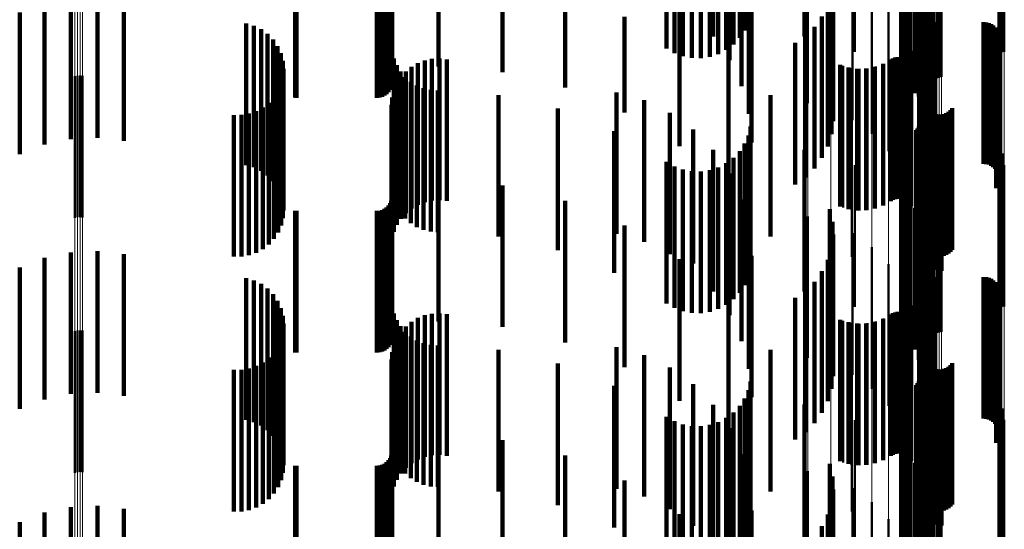
# Model space of a CAD drawing. Units: metres. Extents: x 0 to 10.9, y -0.6 to 0.6.
# Drawn here: x 0.1 to 0.1, y 0.2 to 0.2 of the extents above; entities that cross this region are included whole.
import ezdxf

# ---------------------------------------------------------------- set-up
doc = ezdxf.new("R2010")
doc.units = ezdxf.units.M
doc.linetypes.add('AUSGEZOGEN', pattern=[0])
doc.linetypes.add('VERDECKT2_S2', pattern=[0.009, 0.005, -0.004])
doc.layers.add('Fertigelement', color=7, linetype='AUSGEZOGEN', lineweight=50)
doc.layers.add('Standard', color=7, linetype='AUSGEZOGEN', lineweight=13)

msp = doc.modelspace()

# ---------------------------------------------------------------- linework, layer by layer
at = {"layer": 'Fertigelement', "transparency": 33554687}
for p, q in [((0.101961, 0.176296), (0.101961, 0.171296)), ((0.101804, 0.176013), (0.101804, 0.171013)), ((0.101696, 0.175708), (0.101696, 0.170708)), ((0.1, 0.175315), (0.1, 0.170315)), ((0.10164, 0.175389), (0.10164, 0.170389)), ((0.101637, 0.175066), (0.101637, 0.170066)), ((0.102318, 0.174845), (0.102318, 0.169845)), ((0.105104, 0.175122), (0.105104, 0.170281)), ((0.105189, 0.175131), (0.105189, 0.170308)), ((0.105277, 0.175135), (0.105277, 0.170322)), ((0.101687, 0.174746), (0.101687, 0.169746)), ((0.10234, 0.174758), (0.10234, 0.169758)), ((0.102375, 0.174677), (0.102375, 0.169677)), ((0.102423, 0.174602), (0.102423, 0.169602)), ((0.102483, 0.174536), (0.102483, 0.169536)), ((0.10179, 0.174439), (0.10179, 0.169439)), ((0.101942, 0.174154), (0.101942, 0.169154)), ((0.102553, 0.174481), (0.102553, 0.169481)), ((0.102631, 0.174437), (0.102631, 0.169437)), ((0.102715, 0.174408), (0.102715, 0.169408)), ((0.102802, 0.174392), (0.102802, 0.169392)), ((0.102891, 0.17439), (0.102891, 0.16939)), ((0.102979, 0.174404), (0.102979, 0.169404)), ((0.103064, 0.174431), (0.103064, 0.169431)), ((0.10213, 0.173809), (0.10213, 0.168857)), ((0.098346, 0.173509), (0.098346, 0.168509)), ((0.099156, 0.173278), (0.099156, 0.168278)), ((0.102263, 0.173439), (0.102263, 0.168737)), ((0.099916, 0.172911), (0.099916, 0.167911)), ((0.102337, 0.173052), (0.102337, 0.168613)), ((0.100601, 0.172419), (0.100601, 0.167419)), ((0.10235, 0.172659), (0.10235, 0.168487)), ((0.105108, 0.172378), (0.105108, 0.170752)), ((0.105193, 0.172369), (0.105193, 0.170725)), ((0.101191, 0.171817), (0.101191, 0.166817)), ((0.102276, 0.171875), (0.102276, 0.168234)), ((0.102278, 0.171966), (0.102278, 0.168264)), ((0.102289, 0.171785), (0.102289, 0.168206)), ((0.10236, 0.171618), (0.10236, 0.168152)), ((0.102415, 0.171546), (0.102415, 0.168128)), ((0.102557, 0.171433), (0.102557, 0.168092)), ((0.10264, 0.171396), (0.10264, 0.16808)), ((0.102728, 0.171373), (0.102728, 0.168073)), ((0.102819, 0.171366), (0.102819, 0.168071)), ((0.104547, 0.171366), (0.104547, 0.168071)), ((0.104638, 0.171358), (0.104638, 0.168068)), ((0.10167, 0.171123), (0.10167, 0.166123)), ((0.104727, 0.171335), (0.104727, 0.168061)), ((0.104811, 0.171298), (0.104811, 0.168049)), ((0.104887, 0.171247), (0.104887, 0.168032)), ((0.104953, 0.171184), (0.104953, 0.168012)), ((0.105008, 0.171111), (0.105008, 0.167988)), ((0.10505, 0.171029), (0.10505, 0.167962)), ((0.10507, 0.17067), (0.10507, 0.167847)), ((0.105078, 0.170942), (0.105078, 0.167934)), ((0.105088, 0.17076), (0.105088, 0.167875)), ((0.105091, 0.170851), (0.105091, 0.167905)), ((0.102022, 0.170357), (0.102022, 0.165357)), ((0.10499, 0.170505), (0.10499, 0.167794)), ((0.105037, 0.170584), (0.105037, 0.167819)), ((0.101268, 0.170047), (0.101268, 0.167646)), ((0.101341, 0.170088), (0.101341, 0.167659)), ((0.101419, 0.170117), (0.101419, 0.167669)), ((0.101501, 0.170132), (0.101501, 0.167673)), ((0.101585, 0.170133), (0.101585, 0.167674)), ((0.101667, 0.17012), (0.101667, 0.16767)), ((0.101747, 0.170093), (0.101747, 0.167661)), ((0.10182, 0.170054), (0.10182, 0.167648)), ((0.101887, 0.170003), (0.101887, 0.167632)), ((0.099584, 0.169821), (0.099584, 0.167574)), ((0.099868, 0.169747), (0.099868, 0.16755)), ((0.10016, 0.169718), (0.10016, 0.16754)), ((0.100453, 0.169735), (0.100453, 0.167546)), ((0.10074, 0.169796), (0.10074, 0.167565)), ((0.101013, 0.169901), (0.101013, 0.167599)), ((0.101944, 0.169942), (0.101944, 0.167612)), ((0.101989, 0.169872), (0.101989, 0.16759)), ((0.072465, 0.169455), (0.072465, 0.166086)), ((0.072555, 0.169477), (0.072555, 0.166093)), ((0.072649, 0.169483), (0.072649, 0.166095)), ((0.072741, 0.169473), (0.072741, 0.166092)), ((0.102238, 0.169541), (0.102238, 0.164541)), ((0.10213, 0.168857), (0.10213, 0.168857)), ((0.102263, 0.168737), (0.102263, 0.168737)), ((0.102311, 0.168701), (0.102311, 0.163701)), ((0.102337, 0.168613), (0.102337, 0.168052)), ((0.102276, 0.168234), (0.102276, 0.166875)), ((0.102278, 0.168264), (0.102278, 0.166966)), ((0.10235, 0.168487), (0.10235, 0.167659)), ((0.102476, 0.168467), (0.102476, 0.167138)), ((0.102512, 0.168383), (0.102512, 0.167111)), ((0.102563, 0.168306), (0.102563, 0.167086)), ((0.102625, 0.168239), (0.102625, 0.167065)), ((0.103374, 0.168256), (0.103374, 0.16707)), ((0.103433, 0.168326), (0.103433, 0.167093)), ((0.099896, 0.16808), (0.099896, 0.167013)), ((0.102289, 0.168206), (0.102289, 0.166785)), ((0.10236, 0.168152), (0.10236, 0.166618)), ((0.102415, 0.168128), (0.102415, 0.166546)), ((0.102557, 0.168092), (0.102557, 0.166433)), ((0.10264, 0.16808), (0.10264, 0.166396)), ((0.102698, 0.168184), (0.102698, 0.167047)), ((0.102728, 0.168073), (0.102728, 0.166373)), ((0.102779, 0.168141), (0.102779, 0.167033)), ((0.102819, 0.168071), (0.102819, 0.166366)), ((0.102866, 0.168113), (0.102866, 0.167024)), ((0.102957, 0.168099), (0.102957, 0.16702)), ((0.103049, 0.168102), (0.103049, 0.16702)), ((0.103139, 0.168119), (0.103139, 0.167026)), ((0.103225, 0.168151), (0.103225, 0.167036)), ((0.103304, 0.168198), (0.103304, 0.167051)), ((0.104547, 0.168071), (0.104547, 0.166366)), ((0.104638, 0.168068), (0.104638, 0.166358)), ((0.104727, 0.168061), (0.104727, 0.166335)), ((0.104811, 0.168049), (0.104811, 0.166298)), ((0.104887, 0.168032), (0.104887, 0.166247)), ((0.104953, 0.168012), (0.104953, 0.166184)), ((0.105008, 0.167988), (0.105008, 0.166111)), ((0.10505, 0.167962), (0.10505, 0.166029)), ((0.105078, 0.167934), (0.105078, 0.165942)), ((0.105091, 0.167905), (0.105091, 0.165851)), ((0.099584, 0.167574), (0.099584, 0.164821)), ((0.099868, 0.16755), (0.099868, 0.164747)), ((0.10016, 0.16754), (0.10016, 0.164718)), ((0.100453, 0.167546), (0.100453, 0.164735)), ((0.10074, 0.167565), (0.10074, 0.164796)), ((0.101013, 0.167599), (0.101013, 0.164901)), ((0.101268, 0.167646), (0.101268, 0.165047)), ((0.101341, 0.167659), (0.101341, 0.165088)), ((0.101419, 0.167669), (0.101419, 0.165117)), ((0.101501, 0.167673), (0.101501, 0.165132)), ((0.101585, 0.167674), (0.101585, 0.165133)), ((0.101667, 0.16767), (0.101667, 0.16512)), ((0.101747, 0.167661), (0.101747, 0.165093)), ((0.10182, 0.167648), (0.10182, 0.165054)), ((0.101887, 0.167632), (0.101887, 0.165003)), ((0.101944, 0.167612), (0.101944, 0.164942)), ((0.101989, 0.16759), (0.101989, 0.164872)), ((0.102163, 0.167549), (0.102163, 0.162549)), ((0.102214, 0.167612), (0.102214, 0.162612)), ((0.102256, 0.167683), (0.102256, 0.162683)), ((0.102286, 0.16776), (0.102286, 0.16276)), ((0.102304, 0.16784), (0.102304, 0.16284)), ((0.102628, 0.167576), (0.102628, 0.162576)), ((0.102712, 0.167606), (0.102712, 0.162606)), ((0.102799, 0.167622), (0.102799, 0.162622)), ((0.102887, 0.167624), (0.102887, 0.162624)), ((0.102975, 0.167612), (0.102975, 0.162612)), ((0.10306, 0.167585), (0.10306, 0.162585)), ((0.10499, 0.167794), (0.10499, 0.165505)), ((0.105037, 0.167819), (0.105037, 0.165584)), ((0.10507, 0.167847), (0.10507, 0.16567)), ((0.105088, 0.167875), (0.105088, 0.16576)), ((0.101961, 0.167296), (0.101961, 0.162296)), ((0.102482, 0.167477), (0.102482, 0.162477)), ((0.102551, 0.167533), (0.102551, 0.162533)), ((0.099896, 0.167013), (0.099896, 0.16308)), ((0.101804, 0.167013), (0.101804, 0.162013)), ((0.102476, 0.167138), (0.102476, 0.163467)), ((0.102512, 0.167111), (0.102512, 0.163383)), ((0.102563, 0.167086), (0.102563, 0.163306)), ((0.102625, 0.167065), (0.102625, 0.163239)), ((0.102698, 0.167047), (0.102698, 0.163184)), ((0.102779, 0.167033), (0.102779, 0.163141)), ((0.102866, 0.167024), (0.102866, 0.163113)), ((0.102957, 0.16702), (0.102957, 0.163099)), ((0.103049, 0.16702), (0.103049, 0.163102)), ((0.103139, 0.167026), (0.103139, 0.163119)), ((0.103225, 0.167036), (0.103225, 0.163151)), ((0.103304, 0.167051), (0.103304, 0.163198)), ((0.103374, 0.16707), (0.103374, 0.163256)), ((0.103433, 0.167093), (0.103433, 0.163326)), ((0.101696, 0.166708), (0.101696, 0.161708)), ((0.105108, 0.166752), (0.105108, 0.161752)), ((0.105193, 0.166725), (0.105193, 0.161725)), ((0.1, 0.166315), (0.1, 0.161315)), ((0.10164, 0.166389), (0.10164, 0.161389)), ((0.105104, 0.166281), (0.105104, 0.162453)), ((0.105189, 0.166308), (0.105189, 0.162461)), ((0.105277, 0.166322), (0.105277, 0.162465)), ((0.072465, 0.166086), (0.072465, 0.164455)), ((0.072555, 0.166093), (0.072555, 0.164477)), ((0.072649, 0.166095), (0.072649, 0.164483)), ((0.072741, 0.166092), (0.072741, 0.164473)), ((0.101637, 0.166066), (0.101637, 0.161066)), ((0.102318, 0.165845), (0.102318, 0.162323)), ((0.101687, 0.165746), (0.101687, 0.160746)), ((0.10234, 0.165758), (0.10234, 0.162297)), ((0.102375, 0.165677), (0.102375, 0.162273)), ((0.102423, 0.165602), (0.102423, 0.16225)), ((0.102483, 0.165536), (0.102483, 0.16223)), ((0.102553, 0.165481), (0.102553, 0.162214)), ((0.10179, 0.165439), (0.10179, 0.160439)), ((0.101942, 0.165154), (0.101942, 0.160154)), ((0.102631, 0.165437), (0.102631, 0.162201)), ((0.102715, 0.165408), (0.102715, 0.162192)), ((0.102802, 0.165392), (0.102802, 0.162188)), ((0.102891, 0.16539), (0.102891, 0.162187)), ((0.102979, 0.165404), (0.102979, 0.162191)), ((0.103064, 0.165431), (0.103064, 0.162199)), ((0.10213, 0.164809), (0.10213, 0.159809)), ((0.098346, 0.164509), (0.098346, 0.159509)), ((0.102263, 0.164439), (0.102263, 0.159439)), ((0.099156, 0.164278), (0.099156, 0.159278)), ((0.099916, 0.163911), (0.099916, 0.158911)), ((0.102337, 0.164052), (0.102337, 0.159052)), ((0.100601, 0.163419), (0.100601, 0.158419)), ((0.10235, 0.163659), (0.10235, 0.158659)), ((0.101191, 0.162817), (0.101191, 0.157817)), ((0.102276, 0.162875), (0.102276, 0.157875)), ((0.102278, 0.162966), (0.102278, 0.157966)), ((0.102289, 0.162785), (0.102289, 0.157785)), ((0.102318, 0.162323), (0.102318, 0.160845)), ((0.10236, 0.162618), (0.10236, 0.157618)), ((0.102415, 0.162546), (0.102415, 0.157546)), ((0.102557, 0.162433), (0.102557, 0.157433)), ((0.10264, 0.162396), (0.10264, 0.157396)), ((0.102728, 0.162373), (0.102728, 0.157373)), ((0.102819, 0.162366), (0.102819, 0.157366)), ((0.104547, 0.162366), (0.104547, 0.157366)), ((0.104638, 0.162358), (0.104638, 0.157358)), ((0.104727, 0.162335), (0.104727, 0.157335)), ((0.105104, 0.162453), (0.105104, 0.161281)), ((0.105189, 0.162461), (0.105189, 0.161308)), ((0.105277, 0.162465), (0.105277, 0.161322)), ((0.10167, 0.162123), (0.10167, 0.157123)), ((0.10234, 0.162297), (0.10234, 0.160758)), ((0.102375, 0.162273), (0.102375, 0.160677)), ((0.102423, 0.16225), (0.102423, 0.160602)), ((0.102483, 0.16223), (0.102483, 0.160536)), ((0.102553, 0.162214), (0.102553, 0.160481)), ((0.102631, 0.162201), (0.102631, 0.160437)), ((0.102715, 0.162192), (0.102715, 0.160408)), ((0.102802, 0.162188), (0.102802, 0.160392)), ((0.102891, 0.162187), (0.102891, 0.16039)), ((0.102979, 0.162191), (0.102979, 0.160404)), ((0.103064, 0.162199), (0.103064, 0.160431)), ((0.104811, 0.162298), (0.104811, 0.157298)), ((0.104887, 0.162247), (0.104887, 0.157247)), ((0.104953, 0.162184), (0.104953, 0.157184)), ((0.105008, 0.162111), (0.105008, 0.157111)), ((0.10505, 0.162029), (0.10505, 0.157029)), ((0.10507, 0.16167), (0.10507, 0.15667)), ((0.105078, 0.161942), (0.105078, 0.156942)), ((0.105088, 0.16176), (0.105088, 0.15676)), ((0.105091, 0.161851), (0.105091, 0.156851)), ((0.102022, 0.161357), (0.102022, 0.156357)), ((0.10499, 0.161505), (0.10499, 0.156505)), ((0.105037, 0.161584), (0.105037, 0.156584)), ((0.101268, 0.161047), (0.101268, 0.156047)), ((0.101341, 0.161088), (0.101341, 0.156088)), ((0.101419, 0.161117), (0.101419, 0.156117)), ((0.101501, 0.161132), (0.101501, 0.156132)), ((0.101585, 0.161133), (0.101585, 0.156133)), ((0.101667, 0.16112), (0.101667, 0.15612)), ((0.101747, 0.161093), (0.101747, 0.156093)), ((0.10182, 0.161054), (0.10182, 0.156054)), ((0.101887, 0.161003), (0.101887, 0.156003)), ((0.101944, 0.160942), (0.101944, 0.155942)), ((0.099584, 0.160821), (0.099584, 0.155821)), ((0.099868, 0.160747), (0.099868, 0.155747)), ((0.10016, 0.160718), (0.10016, 0.155718)), ((0.100453, 0.160735), (0.100453, 0.155735)), ((0.10074, 0.160796), (0.10074, 0.155796)), ((0.101013, 0.160901), (0.101013, 0.155901)), ((0.101989, 0.160872), (0.101989, 0.155872)), ((0.072465, 0.160455), (0.072465, 0.155455)), ((0.072555, 0.160477), (0.072555, 0.155477)), ((0.072649, 0.160483), (0.072649, 0.155483)), ((0.072741, 0.160473), (0.072741, 0.155473)), ((0.102238, 0.160541), (0.102238, 0.155541)), ((0.102311, 0.159701), (0.102311, 0.154701)), ((0.102476, 0.159467), (0.102476, 0.155047)), ((0.102512, 0.159383), (0.102512, 0.155021)), ((0.102563, 0.159306), (0.102563, 0.154999)), ((0.102625, 0.159239), (0.102625, 0.154979)), ((0.103304, 0.159198), (0.103304, 0.154966)), ((0.103374, 0.159256), (0.103374, 0.154984)), ((0.103433, 0.159326), (0.103433, 0.155005)), ((0.099896, 0.15908), (0.099896, 0.154931)), ((0.102698, 0.159184), (0.102698, 0.154962)), ((0.102779, 0.159141), (0.102779, 0.154949)), ((0.102866, 0.159113), (0.102866, 0.154941)), ((0.102957, 0.159099), (0.102957, 0.154937)), ((0.103049, 0.159102), (0.103049, 0.154938)), ((0.103139, 0.159119), (0.103139, 0.154943)), ((0.103225, 0.159151), (0.103225, 0.154952)), ((0.102163, 0.158549), (0.102163, 0.157459)), ((0.102214, 0.158612), (0.102214, 0.157478)), ((0.102256, 0.158683), (0.102256, 0.157499)), ((0.102286, 0.15876), (0.102286, 0.157522)), ((0.102304, 0.15884), (0.102304, 0.157546)), ((0.102551, 0.158533), (0.102551, 0.153533)), ((0.102628, 0.158576), (0.102628, 0.153576)), ((0.102712, 0.158606), (0.102712, 0.153606)), ((0.102799, 0.158622), (0.102799, 0.153622)), ((0.102887, 0.158624), (0.102887, 0.153624)), ((0.102975, 0.158612), (0.102975, 0.153612)), ((0.10306, 0.158585), (0.10306, 0.153585)), ((0.101961, 0.158296), (0.101961, 0.157383)), ((0.102482, 0.158477), (0.102482, 0.153477)), ((0.101804, 0.158013), (0.101804, 0.157299)), ((0.101696, 0.157708), (0.101696, 0.157208)), ((0.102163, 0.157459), (0.102163, 0.153549)), ((0.102214, 0.157478), (0.102214, 0.153612)), ((0.102256, 0.157499), (0.102256, 0.153683)), ((0.102286, 0.157522), (0.102286, 0.15376)), ((0.102304, 0.157546), (0.102304, 0.15384)), ((0.105108, 0.157752), (0.105108, 0.152752)), ((0.105193, 0.157725), (0.105193, 0.152725)), ((0.1, 0.157315), (0.1, 0.154404)), ((0.10164, 0.157389), (0.10164, 0.157113)), ((0.10164, 0.157113), (0.10164, 0.152389)), ((0.101696, 0.157208), (0.101696, 0.152708)), ((0.101804, 0.157299), (0.101804, 0.153013)), ((0.101961, 0.157383), (0.101961, 0.153296)), ((0.105104, 0.157281), (0.105104, 0.152281)), ((0.105189, 0.157308), (0.105189, 0.152308)), ((0.105277, 0.157322), (0.105277, 0.152322)), ((0.101637, 0.157066), (0.101637, 0.157016)), ((0.101637, 0.157016), (0.101637, 0.152066)), ((0.102318, 0.156845), (0.102318, 0.151845)), ((0.10234, 0.156758), (0.10234, 0.151758)), ((0.101687, 0.156746), (0.101687, 0.151746)), ((0.10179, 0.156439), (0.10179, 0.151439)), ((0.102375, 0.156677), (0.102375, 0.151677)), ((0.102423, 0.156602), (0.102423, 0.151602)), ((0.102483, 0.156536), (0.102483, 0.151536)), ((0.102553, 0.156481), (0.102553, 0.151481)), ((0.102631, 0.156437), (0.102631, 0.151437)), ((0.103064, 0.156431), (0.103064, 0.151431)), ((0.101942, 0.156154), (0.101942, 0.151154)), ((0.102715, 0.156408), (0.102715, 0.151408)), ((0.102802, 0.156392), (0.102802, 0.151392)), ((0.102891, 0.15639), (0.102891, 0.15139)), ((0.102979, 0.156404), (0.102979, 0.151404)), ((0.10213, 0.155809), (0.10213, 0.150809)), ((0.098346, 0.155509), (0.098346, 0.151752)), ((0.102263, 0.155439), (0.102263, 0.150439)), ((0.099156, 0.155278), (0.099156, 0.151689)), ((0.102337, 0.155052), (0.102337, 0.150052)), ((0.102476, 0.155047), (0.102476, 0.154467)), ((0.102512, 0.155021), (0.102512, 0.154383)), ((0.099896, 0.154931), (0.099896, 0.15408)), ((0.099916, 0.154911), (0.099916, 0.151588)), ((0.102563, 0.154999), (0.102563, 0.154306)), ((0.102625, 0.154979), (0.102625, 0.154239)), ((0.102698, 0.154962), (0.102698, 0.154184)), ((0.102779, 0.154949), (0.102779, 0.154141)), ((0.102866, 0.154941), (0.102866, 0.154113)), ((0.102957, 0.154937), (0.102957, 0.154099)), ((0.103049, 0.154938), (0.103049, 0.154102)), ((0.103139, 0.154943), (0.103139, 0.154119)), ((0.103225, 0.154952), (0.103225, 0.154151)), ((0.103304, 0.154966), (0.103304, 0.154198)), ((0.103374, 0.154984), (0.103374, 0.154256)), ((0.103433, 0.155005), (0.103433, 0.154326)), ((0.1, 0.154404), (0.1, 0.152315)), ((0.100601, 0.154419), (0.100601, 0.151452)), ((0.10235, 0.154659), (0.10235, 0.149659)), ((0.101191, 0.153817), (0.101191, 0.151287)), ((0.102276, 0.153875), (0.102276, 0.148875)), ((0.102278, 0.153966), (0.102278, 0.148966)), ((0.102289, 0.153785), (0.102289, 0.148785)), ((0.10236, 0.153618), (0.10236, 0.148618)), ((0.102415, 0.153546), (0.102415, 0.148546))]:
    msp.add_line(p, q, dxfattribs=at)
at = {"layer": 'Standard', "color": 7, "linetype": 'AUSGEZOGEN', "lineweight": 13, "transparency": 33554687}
for p, q in [((0.072465, 0.179039), (0.072465, 0.166086)), ((0.072555, 0.179046), (0.072555, 0.166093)), ((0.072649, 0.179048), (0.072649, 0.166095)), ((0.072741, 0.179044), (0.072741, 0.166092)), ((0.098346, 0.177447), (0.098346, 0.16461)), ((0.099156, 0.177373), (0.099156, 0.164541)), ((0.099916, 0.177255), (0.099916, 0.164432)), ((0.100601, 0.177097), (0.100601, 0.164285)), ((0.101191, 0.176903), (0.101191, 0.164105)), ((0.10167, 0.17668), (0.10167, 0.163898)), ((0.102022, 0.176433), (0.102022, 0.163669)), ((0.102238, 0.176171), (0.102238, 0.163426)), ((0.102311, 0.1759), (0.102311, 0.163175)), ((0.102318, 0.174981), (0.102318, 0.162323)), ((0.10234, 0.174954), (0.10234, 0.162297)), ((0.102375, 0.174927), (0.102375, 0.162273)), ((0.102423, 0.174903), (0.102423, 0.16225)), ((0.102483, 0.174882), (0.102483, 0.16223)), ((0.102553, 0.174864), (0.102553, 0.162214)), ((0.102631, 0.17485), (0.102631, 0.162201)), ((0.102715, 0.174841), (0.102715, 0.162192)), ((0.102802, 0.174836), (0.102802, 0.162188)), ((0.102891, 0.174835), (0.102891, 0.162187)), ((0.102979, 0.174839), (0.102979, 0.162191)), ((0.103064, 0.174848), (0.103064, 0.162199)), ((0.105104, 0.175122), (0.105104, 0.162453)), ((0.105189, 0.175131), (0.105189, 0.162461)), ((0.105277, 0.175135), (0.105277, 0.162465)), ((0.072465, 0.166086), (0.072465, 0.153113)), ((0.072555, 0.166093), (0.072555, 0.153119)), ((0.072649, 0.166095), (0.072649, 0.153121)), ((0.072741, 0.166092), (0.072741, 0.153118)), ((0.098346, 0.16461), (0.098346, 0.151752)), ((0.099156, 0.164541), (0.099156, 0.151689)), ((0.099916, 0.164432), (0.099916, 0.151588)), ((0.100601, 0.164285), (0.100601, 0.151452)), ((0.101191, 0.164105), (0.101191, 0.151287)), ((0.10167, 0.163898), (0.10167, 0.151096)), ((0.102022, 0.163669), (0.102022, 0.150885)), ((0.102238, 0.163426), (0.102238, 0.15066)), ((0.102311, 0.163175), (0.102311, 0.150429)), ((0.102318, 0.162323), (0.102318, 0.149643)), ((0.105104, 0.162453), (0.105104, 0.149763)), ((0.105189, 0.162461), (0.105189, 0.149771)), ((0.105277, 0.162465), (0.105277, 0.149775)), ((0.10234, 0.162297), (0.10234, 0.14962)), ((0.102375, 0.162273), (0.102375, 0.149597)), ((0.102423, 0.16225), (0.102423, 0.149577)), ((0.102483, 0.16223), (0.102483, 0.149558)), ((0.102553, 0.162214), (0.102553, 0.149543)), ((0.102631, 0.162201), (0.102631, 0.149531)), ((0.102715, 0.162192), (0.102715, 0.149523)), ((0.102802, 0.162188), (0.102802, 0.149519)), ((0.102891, 0.162187), (0.102891, 0.149518)), ((0.102979, 0.162191), (0.102979, 0.149522)), ((0.103064, 0.162199), (0.103064, 0.14953))]:
    msp.add_line(p, q, dxfattribs=at)
at = {"layer": 'Standard', "color": 253, "linetype": 'VERDECKT2_S2', "lineweight": 140, "transparency": 33554687}
for p, q in [((0.101961, 0.176296), (0.101961, 0.171296)), ((0.101804, 0.176013), (0.101804, 0.171013)), ((0.098229, 0.17586), (0.098229, 0.17086)), ((0.101696, 0.175708), (0.101696, 0.170708)), ((0.095005, 0.175307), (0.095005, 0.170856)), ((0.10164, 0.175389), (0.10164, 0.170389)), ((0.095578, 0.175023), (0.095578, 0.170023)), ((0.101637, 0.175066), (0.101637, 0.170066)), ((0.101687, 0.174746), (0.101687, 0.169746)), ((0.10179, 0.174439), (0.10179, 0.169439)), ((0.101942, 0.174154), (0.101942, 0.169154)), ((0.096001, 0.174104), (0.096001, 0.169104)), ((0.10213, 0.173809), (0.10213, 0.168857)), ((0.099118, 0.173767), (0.099118, 0.168843)), ((0.09626, 0.173126), (0.09626, 0.168126)), ((0.099213, 0.173321), (0.099213, 0.1687)), ((0.102263, 0.173439), (0.102263, 0.168737)), ((0.099232, 0.172866), (0.099232, 0.168553)), ((0.102337, 0.173052), (0.102337, 0.168613)), ((0.096111, 0.172482), (0.096111, 0.171078)), ((0.096241, 0.172576), (0.096241, 0.17137)), ((0.099175, 0.172414), (0.099175, 0.168408)), ((0.10235, 0.172659), (0.10235, 0.168487)), ((0.072321, 0.172237), (0.072321, 0.167237)), ((0.073262, 0.172281), (0.073262, 0.167281)), ((0.074198, 0.172173), (0.074198, 0.167173)), ((0.083667, 0.17207), (0.083667, 0.169798)), ((0.085299, 0.17207), (0.085299, 0.169798)), ((0.093355, 0.172275), (0.093355, 0.170432)), ((0.093631, 0.172223), (0.093631, 0.170273)), ((0.09393, 0.172188), (0.09393, 0.170162)), ((0.094243, 0.172168), (0.094243, 0.170102)), ((0.094562, 0.172166), (0.094562, 0.170095)), ((0.094877, 0.172181), (0.094877, 0.170142)), ((0.09518, 0.172213), (0.09518, 0.17024)), ((0.095462, 0.17226), (0.095462, 0.170388)), ((0.095716, 0.172322), (0.095716, 0.17058)), ((0.095935, 0.172397), (0.095935, 0.170813)), ((0.096347, 0.172118), (0.096347, 0.167118)), ((0.105108, 0.172378), (0.105108, 0.170752)), ((0.105193, 0.172369), (0.105193, 0.170725)), ((0.070519, 0.171706), (0.070519, 0.166706)), ((0.071399, 0.172044), (0.071399, 0.167044)), ((0.080249, 0.171718), (0.080249, 0.168702)), ((0.080293, 0.171717), (0.080293, 0.1687)), ((0.083123, 0.171717), (0.083123, 0.1687)), ((0.083218, 0.17172), (0.083218, 0.168708)), ((0.083309, 0.171728), (0.083309, 0.168733)), ((0.083395, 0.171741), (0.083395, 0.168773)), ((0.083473, 0.171758), (0.083473, 0.168827)), ((0.08354, 0.17178), (0.08354, 0.168894)), ((0.083594, 0.171805), (0.083594, 0.168972)), ((0.083634, 0.171833), (0.083634, 0.169058)), ((0.083659, 0.171862), (0.083659, 0.16915)), ((0.087565, 0.172007), (0.087565, 0.169601)), ((0.089774, 0.171833), (0.089774, 0.169058)), ((0.093812, 0.171991), (0.093812, 0.171167)), ((0.099043, 0.171978), (0.099043, 0.168268)), ((0.102276, 0.171875), (0.102276, 0.168234)), ((0.102278, 0.171966), (0.102278, 0.168264)), ((0.102289, 0.171785), (0.102289, 0.168206)), ((0.091873, 0.17155), (0.091873, 0.168181)), ((0.098841, 0.17157), (0.098841, 0.168136)), ((0.10236, 0.171618), (0.10236, 0.168152)), ((0.102415, 0.171546), (0.102415, 0.168128)), ((0.102557, 0.171433), (0.102557, 0.168092)), ((0.10264, 0.171396), (0.10264, 0.16808)), ((0.102728, 0.171373), (0.102728, 0.168073)), ((0.102819, 0.171366), (0.102819, 0.168071)), ((0.104547, 0.171366), (0.104547, 0.168071)), ((0.104638, 0.171358), (0.104638, 0.168068)), ((0.078518, 0.171321), (0.078518, 0.166321)), ((0.078787, 0.171243), (0.078787, 0.166243)), ((0.079039, 0.171121), (0.079039, 0.166121)), ((0.093812, 0.171167), (0.093812, 0.166991)), ((0.098573, 0.171201), (0.098573, 0.168018)), ((0.104727, 0.171335), (0.104727, 0.168061)), ((0.104811, 0.171298), (0.104811, 0.168049)), ((0.104887, 0.171247), (0.104887, 0.168032)), ((0.104953, 0.171184), (0.104953, 0.168012)), ((0.105008, 0.171111), (0.105008, 0.167988)), ((0.10505, 0.171029), (0.10505, 0.167962)), ((0.079267, 0.170957), (0.079267, 0.165957)), ((0.079463, 0.170756), (0.079463, 0.165756)), ((0.098248, 0.170883), (0.098248, 0.167915)), ((0.10507, 0.17067), (0.10507, 0.167847)), ((0.105078, 0.170942), (0.105078, 0.167934)), ((0.105088, 0.17076), (0.105088, 0.167875)), ((0.105091, 0.170851), (0.105091, 0.167905)), ((0.079622, 0.170525), (0.079622, 0.165525)), ((0.095544, 0.170516), (0.095544, 0.165516)), ((0.09789, 0.170633), (0.09789, 0.165633)), ((0.10499, 0.170505), (0.10499, 0.167794)), ((0.105037, 0.170584), (0.105037, 0.167819)), ((0.079738, 0.17027), (0.079738, 0.16527)), ((0.07981, 0.169999), (0.07981, 0.164999)), ((0.083729, 0.17008), (0.083729, 0.16508)), ((0.084816, 0.170014), (0.084816, 0.165014)), ((0.085072, 0.170069), (0.085072, 0.165069)), ((0.085333, 0.170081), (0.085333, 0.165081)), ((0.085592, 0.170052), (0.085592, 0.165052)), ((0.101268, 0.170047), (0.101268, 0.167646)), ((0.101341, 0.170088), (0.101341, 0.167659)), ((0.101419, 0.170117), (0.101419, 0.167669)), ((0.101501, 0.170132), (0.101501, 0.167673)), ((0.101585, 0.170133), (0.101585, 0.167674)), ((0.101667, 0.17012), (0.101667, 0.16767)), ((0.101747, 0.170093), (0.101747, 0.167661)), ((0.10182, 0.170054), (0.10182, 0.167648)), ((0.101887, 0.170003), (0.101887, 0.167632)), ((0.079834, 0.169719), (0.079834, 0.164719)), ((0.083827, 0.169843), (0.083827, 0.164843)), ((0.083961, 0.169625), (0.083961, 0.164625)), ((0.084145, 0.169622), (0.084145, 0.164622)), ((0.084347, 0.169788), (0.084347, 0.164788)), ((0.084572, 0.16992), (0.084572, 0.16492)), ((0.099483, 0.16986), (0.099483, 0.167586)), ((0.099779, 0.169766), (0.099779, 0.167556)), ((0.100088, 0.169721), (0.100088, 0.167541)), ((0.100399, 0.169728), (0.100399, 0.167544)), ((0.100705, 0.169786), (0.100705, 0.167562)), ((0.100997, 0.169893), (0.100997, 0.167597)), ((0.101944, 0.169942), (0.101944, 0.167612)), ((0.101989, 0.169872), (0.101989, 0.16759)), ((0.079812, 0.169448), (0.079812, 0.164448)), ((0.083972, 0.169426), (0.083972, 0.164426)), ((0.084128, 0.16943), (0.084128, 0.16443)), ((0.079639, 0.168942), (0.079639, 0.163942)), ((0.079746, 0.169188), (0.079746, 0.164188)), ((0.083732, 0.168964), (0.083732, 0.163964)), ((0.083833, 0.169205), (0.083833, 0.164205)), ((0.084323, 0.169263), (0.084323, 0.164263)), ((0.084542, 0.16913), (0.084542, 0.16413)), ((0.084779, 0.169032), (0.084779, 0.164032)), ((0.085029, 0.168972), (0.085029, 0.163972)), ((0.085284, 0.168953), (0.085284, 0.163953)), ((0.079493, 0.168717), (0.079493, 0.163717)), ((0.083669, 0.16871), (0.083669, 0.16371)), ((0.087423, 0.168794), (0.087423, 0.163794)), ((0.091591, 0.168886), (0.091591, 0.163886)), ((0.092564, 0.168609), (0.092564, 0.163609)), ((0.097028, 0.168792), (0.097028, 0.163792)), ((0.099118, 0.168843), (0.099118, 0.168843)), ((0.099213, 0.1687), (0.099213, 0.168321)), ((0.10213, 0.168857), (0.10213, 0.168857)), ((0.102263, 0.168737), (0.102263, 0.168737)), ((0.102337, 0.168613), (0.102337, 0.168052)), ((0.079101, 0.168353), (0.079101, 0.163353)), ((0.079312, 0.168519), (0.079312, 0.163519)), ((0.083648, 0.16845), (0.083648, 0.16345)), ((0.089513, 0.168313), (0.089513, 0.163312)), ((0.099043, 0.168268), (0.099043, 0.166978)), ((0.099175, 0.168408), (0.099175, 0.167414)), ((0.099232, 0.168553), (0.099232, 0.167866)), ((0.102276, 0.168234), (0.102276, 0.166875)), ((0.102278, 0.168264), (0.102278, 0.166966)), ((0.10235, 0.168487), (0.10235, 0.167659)), ((0.102476, 0.168467), (0.102476, 0.167138)), ((0.102512, 0.168383), (0.102512, 0.167111)), ((0.102563, 0.168306), (0.102563, 0.167086)), ((0.102625, 0.168239), (0.102625, 0.167065)), ((0.103374, 0.168256), (0.103374, 0.16707)), ((0.103433, 0.168326), (0.103433, 0.167093)), ((0.07808, 0.168088), (0.07808, 0.163088)), ((0.078348, 0.16809), (0.078348, 0.16309)), ((0.078612, 0.168136), (0.078612, 0.163136)), ((0.078866, 0.168224), (0.078866, 0.163224)), ((0.093474, 0.168168), (0.093474, 0.163168)), ((0.098248, 0.167915), (0.098248, 0.165883)), ((0.098573, 0.168018), (0.098573, 0.166201)), ((0.098841, 0.168136), (0.098841, 0.16657)), ((0.102289, 0.168206), (0.102289, 0.166785)), ((0.10236, 0.168152), (0.10236, 0.166618)), ((0.102415, 0.168128), (0.102415, 0.166546)), ((0.102557, 0.168092), (0.102557, 0.166433)), ((0.10264, 0.16808), (0.10264, 0.166396)), ((0.102698, 0.168184), (0.102698, 0.167047)), ((0.102728, 0.168073), (0.102728, 0.166373)), ((0.102779, 0.168141), (0.102779, 0.167033)), ((0.102819, 0.168071), (0.102819, 0.166366)), ((0.102866, 0.168113), (0.102866, 0.167024)), ((0.102957, 0.168099), (0.102957, 0.16702)), ((0.103049, 0.168102), (0.103049, 0.16702)), ((0.103139, 0.168119), (0.103139, 0.167026)), ((0.103225, 0.168151), (0.103225, 0.167036)), ((0.103304, 0.168198), (0.103304, 0.167051)), ((0.104547, 0.168071), (0.104547, 0.166366)), ((0.104638, 0.168068), (0.104638, 0.166358)), ((0.104727, 0.168061), (0.104727, 0.166335)), ((0.104811, 0.168049), (0.104811, 0.166298)), ((0.104887, 0.168032), (0.104887, 0.166247)), ((0.104953, 0.168012), (0.104953, 0.166184)), ((0.105008, 0.167988), (0.105008, 0.166111)), ((0.10505, 0.167962), (0.10505, 0.166029)), ((0.105078, 0.167934), (0.105078, 0.165942)), ((0.105091, 0.167905), (0.105091, 0.165851)), ((0.094296, 0.167578), (0.094296, 0.16284)), ((0.09632, 0.167678), (0.09632, 0.162678)), ((0.099483, 0.167586), (0.099483, 0.16486)), ((0.099779, 0.167556), (0.099779, 0.164766)), ((0.100088, 0.167541), (0.100088, 0.164721)), ((0.100399, 0.167544), (0.100399, 0.164728)), ((0.100705, 0.167562), (0.100705, 0.164786)), ((0.100997, 0.167597), (0.100997, 0.164893)), ((0.101268, 0.167646), (0.101268, 0.165047)), ((0.101341, 0.167659), (0.101341, 0.165088)), ((0.101419, 0.167669), (0.101419, 0.165117)), ((0.101501, 0.167673), (0.101501, 0.165132)), ((0.101585, 0.167674), (0.101585, 0.165133)), ((0.101667, 0.16767), (0.101667, 0.16512)), ((0.101747, 0.167661), (0.101747, 0.165093)), ((0.10182, 0.167648), (0.10182, 0.165054)), ((0.101887, 0.167632), (0.101887, 0.165003)), ((0.101944, 0.167612), (0.101944, 0.164942)), ((0.101989, 0.16759), (0.101989, 0.164872)), ((0.102163, 0.167549), (0.102163, 0.162549)), ((0.102214, 0.167612), (0.102214, 0.162612)), ((0.102256, 0.167683), (0.102256, 0.162683)), ((0.102286, 0.16776), (0.102286, 0.16276)), ((0.102304, 0.16784), (0.102304, 0.16284)), ((0.102628, 0.167576), (0.102628, 0.162576)), ((0.102712, 0.167606), (0.102712, 0.162606)), ((0.102799, 0.167622), (0.102799, 0.162622)), ((0.102887, 0.167624), (0.102887, 0.162624)), ((0.102975, 0.167612), (0.102975, 0.162612)), ((0.10306, 0.167585), (0.10306, 0.162585)), ((0.10499, 0.167794), (0.10499, 0.165505)), ((0.105037, 0.167819), (0.105037, 0.165584)), ((0.10507, 0.167847), (0.10507, 0.16567)), ((0.105088, 0.167875), (0.105088, 0.16576)), ((0.091506, 0.167519), (0.091506, 0.162519)), ((0.096241, 0.16737), (0.096241, 0.16237)), ((0.101961, 0.167296), (0.101961, 0.162296)), ((0.102482, 0.167477), (0.102482, 0.162477)), ((0.102551, 0.167533), (0.102551, 0.162533)), ((0.095005, 0.166856), (0.095005, 0.162625)), ((0.096111, 0.167078), (0.096111, 0.162078)), ((0.098229, 0.16686), (0.098229, 0.16186)), ((0.101804, 0.167013), (0.101804, 0.162013)), ((0.102476, 0.167138), (0.102476, 0.163467)), ((0.102512, 0.167111), (0.102512, 0.163383)), ((0.102563, 0.167086), (0.102563, 0.163306)), ((0.102625, 0.167065), (0.102625, 0.163239)), ((0.102698, 0.167047), (0.102698, 0.163184)), ((0.102779, 0.167033), (0.102779, 0.163141)), ((0.102866, 0.167024), (0.102866, 0.163113)), ((0.102957, 0.16702), (0.102957, 0.163099)), ((0.103049, 0.16702), (0.103049, 0.163102)), ((0.103139, 0.167026), (0.103139, 0.163119)), ((0.103225, 0.167036), (0.103225, 0.163151)), ((0.103304, 0.167051), (0.103304, 0.163198)), ((0.103374, 0.16707), (0.103374, 0.163256)), ((0.103433, 0.167093), (0.103433, 0.163326)), ((0.095716, 0.16658), (0.095716, 0.16158)), ((0.095935, 0.166813), (0.095935, 0.161813)), ((0.101696, 0.166708), (0.101696, 0.161708)), ((0.105108, 0.166752), (0.105108, 0.161752)), ((0.105193, 0.166725), (0.105193, 0.161725)), ((0.093355, 0.166432), (0.093355, 0.161432)), ((0.093631, 0.166273), (0.093631, 0.161273)), ((0.09393, 0.166162), (0.09393, 0.161162)), ((0.09518, 0.16624), (0.09518, 0.16124)), ((0.095462, 0.166388), (0.095462, 0.161388)), ((0.10164, 0.166389), (0.10164, 0.161389)), ((0.083667, 0.165798), (0.083667, 0.160798)), ((0.085299, 0.165798), (0.085299, 0.160798)), ((0.094243, 0.166102), (0.094243, 0.161102)), ((0.094562, 0.166095), (0.094562, 0.161095)), ((0.094877, 0.166142), (0.094877, 0.161142)), ((0.095578, 0.166023), (0.095578, 0.162376)), ((0.101637, 0.166066), (0.101637, 0.161066)), ((0.087565, 0.165601), (0.087565, 0.160601)), ((0.101687, 0.165746), (0.101687, 0.160746)), ((0.083659, 0.16515), (0.083659, 0.16015)), ((0.096001, 0.165104), (0.096001, 0.162102)), ((0.10179, 0.165439), (0.10179, 0.160439)), ((0.101942, 0.165154), (0.101942, 0.160154)), ((0.083395, 0.164773), (0.083395, 0.159773)), ((0.083473, 0.164827), (0.083473, 0.159827)), ((0.08354, 0.164894), (0.08354, 0.159894)), ((0.083594, 0.164972), (0.083594, 0.159972)), ((0.083634, 0.165058), (0.083634, 0.160058)), ((0.089774, 0.165058), (0.089774, 0.160058)), ((0.099118, 0.164767), (0.099118, 0.159767)), ((0.10213, 0.164809), (0.10213, 0.159809)), ((0.080249, 0.164702), (0.080249, 0.159702)), ((0.080293, 0.1647), (0.080293, 0.1597)), ((0.083123, 0.1647), (0.083123, 0.1597)), ((0.083218, 0.164708), (0.083218, 0.159708)), ((0.083309, 0.164733), (0.083309, 0.159733)), ((0.102263, 0.164439), (0.102263, 0.159439)), ((0.091873, 0.164181), (0.091873, 0.159181)), ((0.09626, 0.164126), (0.09626, 0.16181)), ((0.099213, 0.164321), (0.099213, 0.159321)), ((0.099232, 0.163866), (0.099232, 0.158866)), ((0.102337, 0.164052), (0.102337, 0.159052)), ((0.099175, 0.163414), (0.099175, 0.158414)), ((0.10235, 0.163659), (0.10235, 0.158659)), ((0.071399, 0.163044), (0.071399, 0.158044)), ((0.072321, 0.163237), (0.072321, 0.158237)), ((0.073262, 0.163281), (0.073262, 0.158281)), ((0.074198, 0.163173), (0.074198, 0.158173)), ((0.096347, 0.163118), (0.096347, 0.161509)), ((0.070519, 0.162706), (0.070519, 0.157706)), ((0.093812, 0.162991), (0.093812, 0.158785)), ((0.094296, 0.16284), (0.094296, 0.16284)), ((0.099043, 0.162978), (0.099043, 0.157978)), ((0.102276, 0.162875), (0.102276, 0.157875)), ((0.102278, 0.162966), (0.102278, 0.157966)), ((0.102289, 0.162785), (0.102289, 0.157785)), ((0.078518, 0.162321), (0.078518, 0.157321)), ((0.095005, 0.162625), (0.095005, 0.161856)), ((0.095578, 0.162376), (0.095578, 0.161023)), ((0.098841, 0.16257), (0.098841, 0.15757)), ((0.10236, 0.162618), (0.10236, 0.157618)), ((0.102415, 0.162546), (0.102415, 0.157546)), ((0.102557, 0.162433), (0.102557, 0.157433)), ((0.10264, 0.162396), (0.10264, 0.157396)), ((0.102728, 0.162373), (0.102728, 0.157373)), ((0.102819, 0.162366), (0.102819, 0.157366)), ((0.104547, 0.162366), (0.104547, 0.157366)), ((0.104638, 0.162358), (0.104638, 0.157358)), ((0.104727, 0.162335), (0.104727, 0.157335)), ((0.078787, 0.162243), (0.078787, 0.157243)), ((0.079039, 0.162121), (0.079039, 0.157121)), ((0.096001, 0.162102), (0.096001, 0.160104)), ((0.098573, 0.162201), (0.098573, 0.157201)), ((0.104811, 0.162298), (0.104811, 0.157298)), ((0.104887, 0.162247), (0.104887, 0.157247)), ((0.104953, 0.162184), (0.104953, 0.157184)), ((0.105008, 0.162111), (0.105008, 0.157111)), ((0.10505, 0.162029), (0.10505, 0.157029)), ((0.079267, 0.161957), (0.079267, 0.156957)), ((0.079463, 0.161756), (0.079463, 0.156756)), ((0.09626, 0.16181), (0.09626, 0.159126)), ((0.09789, 0.161633), (0.09789, 0.156633)), ((0.098248, 0.161883), (0.098248, 0.156883)), ((0.10507, 0.16167), (0.10507, 0.15667)), ((0.105078, 0.161942), (0.105078, 0.156942)), ((0.105088, 0.16176), (0.105088, 0.15676)), ((0.105091, 0.161851), (0.105091, 0.156851)), ((0.079622, 0.161525), (0.079622, 0.156525)), ((0.095544, 0.161516), (0.095544, 0.158344)), ((0.096347, 0.161509), (0.096347, 0.158118)), ((0.10499, 0.161505), (0.10499, 0.156505)), ((0.105037, 0.161584), (0.105037, 0.156584)), ((0.079738, 0.16127), (0.079738, 0.15627)), ((0.07981, 0.160999), (0.07981, 0.155999)), ((0.083729, 0.16108), (0.083729, 0.160901)), ((0.084816, 0.161014), (0.084816, 0.156014)), ((0.085072, 0.161069), (0.085072, 0.156069)), ((0.085333, 0.161081), (0.085333, 0.156081)), ((0.085592, 0.161052), (0.085592, 0.156052)), ((0.101268, 0.161047), (0.101268, 0.156047)), ((0.101341, 0.161088), (0.101341, 0.156088)), ((0.101419, 0.161117), (0.101419, 0.156117)), ((0.101501, 0.161132), (0.101501, 0.156132)), ((0.101585, 0.161133), (0.101585, 0.156133)), ((0.101667, 0.16112), (0.101667, 0.15612)), ((0.101747, 0.161093), (0.101747, 0.156093)), ((0.10182, 0.161054), (0.10182, 0.156054)), ((0.101887, 0.161003), (0.101887, 0.156003)), ((0.101944, 0.160942), (0.101944, 0.155942)), ((0.079834, 0.160719), (0.079834, 0.155719)), ((0.083729, 0.160901), (0.083729, 0.15608)), ((0.083827, 0.160843), (0.083827, 0.16083)), ((0.083827, 0.16083), (0.083827, 0.155843)), ((0.083961, 0.160625), (0.083961, 0.155625)), ((0.084145, 0.160622), (0.084145, 0.155622)), ((0.084347, 0.160788), (0.084347, 0.155788)), ((0.084572, 0.16092), (0.084572, 0.15592)), ((0.099483, 0.16086), (0.099483, 0.15586)), ((0.099779, 0.160766), (0.099779, 0.155766)), ((0.100088, 0.160721), (0.100088, 0.155721)), ((0.100399, 0.160728), (0.100399, 0.155728)), ((0.100705, 0.160786), (0.100705, 0.155786)), ((0.100997, 0.160893), (0.100997, 0.155893)), ((0.101989, 0.160872), (0.101989, 0.155872)), ((0.079812, 0.160448), (0.079812, 0.155448)), ((0.083972, 0.160426), (0.083972, 0.155426)), ((0.084128, 0.16043), (0.084128, 0.15543)), ((0.084323, 0.160263), (0.084323, 0.155263)), ((0.079639, 0.159942), (0.079639, 0.154942)), ((0.079746, 0.160188), (0.079746, 0.155188)), ((0.083732, 0.159964), (0.083732, 0.154964)), ((0.083833, 0.160205), (0.083833, 0.155205)), ((0.084542, 0.16013), (0.084542, 0.15513)), ((0.084779, 0.160032), (0.084779, 0.155032)), ((0.085029, 0.159972), (0.085029, 0.154972)), ((0.085284, 0.159953), (0.085284, 0.154953)), ((0.091591, 0.159886), (0.091591, 0.154886)), ((0.079493, 0.159717), (0.079493, 0.154717)), ((0.083669, 0.15971), (0.083669, 0.15471)), ((0.087423, 0.159794), (0.087423, 0.154794)), ((0.092564, 0.159609), (0.092564, 0.154609)), ((0.097028, 0.159792), (0.097028, 0.15783)), ((0.078866, 0.159224), (0.078866, 0.154224)), ((0.079101, 0.159353), (0.079101, 0.154353)), ((0.079312, 0.159519), (0.079312, 0.154519)), ((0.083648, 0.15945), (0.083648, 0.15445)), ((0.089513, 0.159312), (0.089513, 0.154312)), ((0.102476, 0.159467), (0.102476, 0.155047)), ((0.102512, 0.159383), (0.102512, 0.155021)), ((0.102563, 0.159306), (0.102563, 0.154999)), ((0.102625, 0.159239), (0.102625, 0.154979)), ((0.103304, 0.159198), (0.103304, 0.154966)), ((0.103374, 0.159256), (0.103374, 0.154984)), ((0.103433, 0.159326), (0.103433, 0.155005)), ((0.07808, 0.159088), (0.07808, 0.154088)), ((0.078348, 0.15909), (0.078348, 0.15409)), ((0.078612, 0.159136), (0.078612, 0.154136)), ((0.093474, 0.159168), (0.093474, 0.154168)), ((0.102698, 0.159184), (0.102698, 0.154962)), ((0.102779, 0.159141), (0.102779, 0.154949)), ((0.102866, 0.159113), (0.102866, 0.154941)), ((0.102957, 0.159099), (0.102957, 0.154937)), ((0.103049, 0.159102), (0.103049, 0.154938)), ((0.103139, 0.159119), (0.103139, 0.154943)), ((0.103225, 0.159151), (0.103225, 0.154952)), ((0.091506, 0.158519), (0.091506, 0.153519)), ((0.093812, 0.158785), (0.093812, 0.157991)), ((0.094296, 0.158578), (0.094296, 0.153578)), ((0.09632, 0.158678), (0.09632, 0.153678)), ((0.102163, 0.158549), (0.102163, 0.157459)), ((0.102214, 0.158612), (0.102214, 0.157478)), ((0.102256, 0.158683), (0.102256, 0.157499)), ((0.102286, 0.15876), (0.102286, 0.157522)), ((0.102304, 0.15884), (0.102304, 0.157546)), ((0.102551, 0.158533), (0.102551, 0.153533)), ((0.102628, 0.158576), (0.102628, 0.153576)), ((0.102712, 0.158606), (0.102712, 0.153606)), ((0.102799, 0.158622), (0.102799, 0.153622)), ((0.102887, 0.158624), (0.102887, 0.153624)), ((0.102975, 0.158612), (0.102975, 0.153612)), ((0.10306, 0.158585), (0.10306, 0.153585)), ((0.095544, 0.158344), (0.095544, 0.156516)), ((0.096241, 0.15837), (0.096241, 0.15337)), ((0.101961, 0.158296), (0.101961, 0.157383)), ((0.102482, 0.158477), (0.102482, 0.153477)), ((0.095005, 0.157856), (0.095005, 0.152856)), ((0.095935, 0.157813), (0.095935, 0.152813)), ((0.096111, 0.158078), (0.096111, 0.153078)), ((0.097028, 0.15783), (0.097028, 0.154792)), ((0.098229, 0.15786), (0.098229, 0.157253)), ((0.101804, 0.158013), (0.101804, 0.157299)), ((0.095716, 0.15758), (0.095716, 0.15258)), ((0.101696, 0.157708), (0.101696, 0.157208)), ((0.102163, 0.157459), (0.102163, 0.153549)), ((0.102214, 0.157478), (0.102214, 0.153612)), ((0.102256, 0.157499), (0.102256, 0.153683)), ((0.102286, 0.157522), (0.102286, 0.15376)), ((0.102304, 0.157546), (0.102304, 0.15384)), ((0.105108, 0.157752), (0.105108, 0.152752)), ((0.105193, 0.157725), (0.105193, 0.152725)), ((0.093355, 0.157432), (0.093355, 0.152432)), ((0.093631, 0.157273), (0.093631, 0.152273)), ((0.09393, 0.157162), (0.09393, 0.152162)), ((0.094877, 0.157142), (0.094877, 0.152142)), ((0.09518, 0.15724), (0.09518, 0.15224)), ((0.095462, 0.157388), (0.095462, 0.152388)), ((0.098229, 0.157253), (0.098229, 0.15286)), ((0.10164, 0.157389), (0.10164, 0.157113)), ((0.10164, 0.157113), (0.10164, 0.152389)), ((0.101696, 0.157208), (0.101696, 0.152708)), ((0.101804, 0.157299), (0.101804, 0.153013)), ((0.101961, 0.157383), (0.101961, 0.153296)), ((0.083667, 0.156798), (0.083667, 0.151798)), ((0.085299, 0.156798), (0.085299, 0.151798)), ((0.094243, 0.157102), (0.094243, 0.152102)), ((0.094562, 0.157095), (0.094562, 0.152095)), ((0.095578, 0.157023), (0.095578, 0.152023)), ((0.101637, 0.157066), (0.101637, 0.157016)), ((0.101637, 0.157016), (0.101637, 0.152066)), ((0.087565, 0.156601), (0.087565, 0.151601)), ((0.101687, 0.156746), (0.101687, 0.151746)), ((0.10179, 0.156439), (0.10179, 0.151439)), ((0.083659, 0.15615), (0.083659, 0.15115)), ((0.096001, 0.156104), (0.096001, 0.151104)), ((0.101942, 0.156154), (0.101942, 0.151154)), ((0.083309, 0.155733), (0.083309, 0.150733)), ((0.083395, 0.155773), (0.083395, 0.150773)), ((0.083473, 0.155827), (0.083473, 0.150827)), ((0.08354, 0.155894), (0.08354, 0.150894)), ((0.083594, 0.155972), (0.083594, 0.150972)), ((0.083634, 0.156058), (0.083634, 0.151058)), ((0.089774, 0.156058), (0.089774, 0.151058)), ((0.099118, 0.155767), (0.099118, 0.150767)), ((0.10213, 0.155809), (0.10213, 0.150809)), ((0.080249, 0.155702), (0.080249, 0.150702)), ((0.080293, 0.1557), (0.080293, 0.1507)), ((0.083123, 0.1557), (0.083123, 0.1507)), ((0.083218, 0.155708), (0.083218, 0.150708)), ((0.102263, 0.155439), (0.102263, 0.150439)), ((0.091873, 0.155181), (0.091873, 0.150181)), ((0.09626, 0.155126), (0.09626, 0.150126)), ((0.099213, 0.155321), (0.099213, 0.150321)), ((0.102337, 0.155052), (0.102337, 0.150052)), ((0.102476, 0.155047), (0.102476, 0.154467)), ((0.102512, 0.155021), (0.102512, 0.154383)), ((0.099232, 0.154866), (0.099232, 0.149866)), ((0.102563, 0.154999), (0.102563, 0.154306)), ((0.102625, 0.154979), (0.102625, 0.154239)), ((0.102698, 0.154962), (0.102698, 0.154184)), ((0.102779, 0.154949), (0.102779, 0.154141)), ((0.102866, 0.154941), (0.102866, 0.154113)), ((0.102957, 0.154937), (0.102957, 0.154099)), ((0.103049, 0.154938), (0.103049, 0.154102)), ((0.103139, 0.154943), (0.103139, 0.154119)), ((0.103225, 0.154952), (0.103225, 0.154151)), ((0.103304, 0.154966), (0.103304, 0.154198)), ((0.103374, 0.154984), (0.103374, 0.154256)), ((0.103433, 0.155005), (0.103433, 0.154326)), ((0.099175, 0.154414), (0.099175, 0.149414)), ((0.10235, 0.154659), (0.10235, 0.149659)), ((0.071399, 0.154044), (0.071399, 0.151349)), ((0.072321, 0.154237), (0.072321, 0.151402)), ((0.073262, 0.154281), (0.073262, 0.151414)), ((0.074198, 0.154173), (0.074198, 0.151385)), ((0.093812, 0.153991), (0.093812, 0.148991)), ((0.096347, 0.154118), (0.096347, 0.149118)), ((0.099043, 0.153978), (0.099043, 0.148978)), ((0.070519, 0.153706), (0.070519, 0.151256)), ((0.102276, 0.153875), (0.102276, 0.148875)), ((0.102278, 0.153966), (0.102278, 0.148966)), ((0.102289, 0.153785), (0.102289, 0.148785)), ((0.098841, 0.15357), (0.098841, 0.14857)), ((0.10236, 0.153618), (0.10236, 0.148618)), ((0.102415, 0.153546), (0.102415, 0.148546))]:
    msp.add_line(p, q, dxfattribs=at)

doc.saveas('drawing.dxf')
